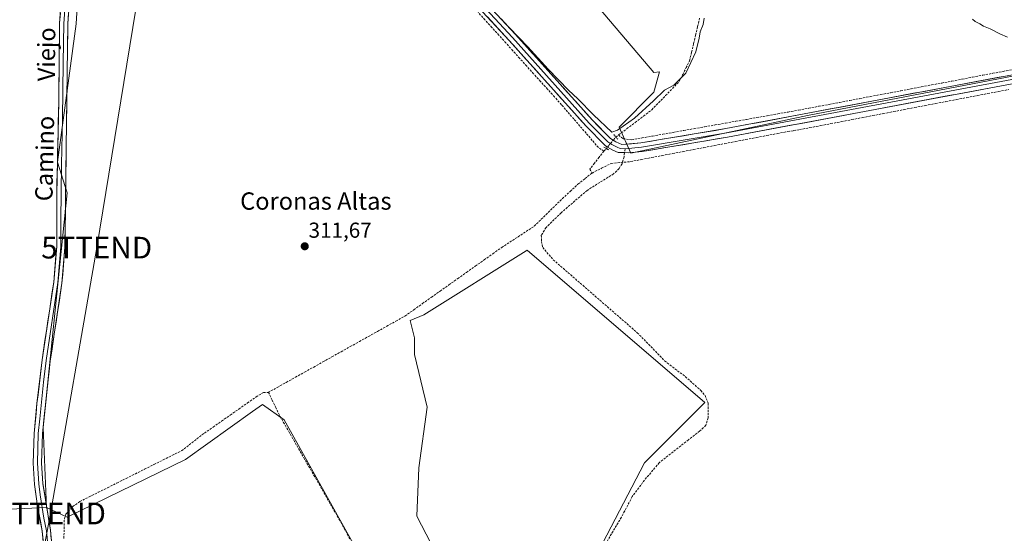
# Model space of a CAD drawing. Units: metres. Extents: x 612109 to 615599, y 4650673 to 4653041.
# Drawn here: x 613752 to 614206, y 4652388 to 4652625 of the extents above; entities that cross this region are included whole.
import ezdxf
from ezdxf.enums import TextEntityAlignment as Align

# ---------------------------------------------------------------- set-up
doc = ezdxf.new("R2010")
doc.units = ezdxf.units.M
doc.header["$MEASUREMENT"] = 0
for name, pattern in [('TRAZO_Y_PUNTO', [1, 0.5, -0.25, 0, -0.25]), ('TRAZOS2', [0.375, 0.25, -0.125]), ('TRAZOSX2', [1.5, 1, -0.5])]:
    doc.linetypes.add(name, pattern=pattern)
doc.layers.get('0').update_dxf_attribs({"lineweight": 5})
for name, color, linetype, lineweight in [('Carátula', 7, 'Continuous', 5), ('Corriente artificial lineal', 5, 'TRAZOSX2', 13), ('Corriente artificial lineal oculto', 135, 'TRAZO_Y_PUNTO', 13), ('Cultivos herbáceos CxS', 92, 'Continuous', 0), ('Cultivos leñosos CxS', 92, 'Continuous', 0), ('Curva de nivel normal', 36, 'Continuous', 0), ('Layer 0', 7, 'Continuous', 0), ('Puente lineal', 2, 'TRAZOS2', 0), ('Punto de cota en terreno', 7, 'Continuous', 0), ('Rótulo de punto de cota en terreno', 19, 'Continuous', 0), ('Senda', 19, 'TRAZOSX2', 0), ('Tendido', 6, 'Continuous', 0), ('Texto cartográfico', 19, 'Continuous', 0), ('Torre de tendido puntual', 7, 'Continuous', 0)]:
    doc.layers.add(name, color=color, linetype=linetype, lineweight=lineweight)
doc.styles.add('Arial', font='txt', dxfattribs={"height": 0.2})

# ---------------------------------------------------------------- blocks, each defined once
blk = doc.blocks.new('*U152')
at = {"layer": 'Cultivos leñosos CxS', "color": 92, "linetype": 'Continuous', "lineweight": 0}
blk.add_polyline3d([(613746.9263, 4652647.0563, 312.2975), (613778.6277, 4652633.3983, 311.1342), (613777.9473, 4652623.1805, 311.5304), (613769.4089, 4652559.2679, 312.4404), (613773.8345, 4652545.2453, 312.1967), (613762.7661, 4652436.7515, 312.9193), (613764.2415, 4652399.8481, 313.4612), (613747.2055, 4652398.9885, 313.7296)], dxfattribs=at)
blk = doc.blocks.new('*U153')
at = {"layer": 'Cultivos herbáceos CxS', "color": 92, "linetype": 'Continuous', "lineweight": 0}
blk.add_polyline3d([(613747.2055, 4652398.9885, 313.7296), (613764.2415, 4652399.8481, 313.4612), (613773.8311, 4652395.4203, 314.3699), (613828.4207, 4652421.9911, 313.8671), (613859.4043, 4652444.1331, 313.8094), (613864.0831, 4652447.4621, 313.8288), (613874.0619, 4652440.3941, 313.3452), (613936.1603, 4652328.8105, 313.5389)], dxfattribs=at)
blk = doc.blocks.new('*U157')
at = {"layer": 'Cultivos herbáceos CxS', "color": 92, "linetype": 'Continuous', "lineweight": 0}
blk.add_polyline3d([(614241.5, 4652605.03, 309.43), (614115.66, 4652580.93, 310.75), (614034, 4652563.53, 311.33), (614034, 4652563.53, 311.33), (614028.64, 4652575.58, 310.31), (614044.71, 4652591.64, 310.01), (614047.19, 4652601.07, 309.18), (614044.68, 4652600.78, 309.35), (613938.33, 4652726.13, 309.44), (613938.49, 4652733.53, 309.19), (613924.93, 4652744.62, 309), (613918.83, 4652750.34, 308.77), (613914.98, 4652747.55, 309.24), (613853.33, 4652795.19, 308.84), (613832.32, 4652806.4, 309.3), (613822.53, 4652808.91, 309.14), (613815.04, 4652781.39, 309.24), (613809.86, 4652773.22, 309.41), (613808.78, 4652749.11, 309.22), (613796.41, 4652727.47, 310.04), (613795.84, 4652713.73, 310.25), (613781.32, 4652673.84, 310.65), (613778.63, 4652633.4, 311.13), (613746.93, 4652647.06, 312.3)], dxfattribs=at)
blk = doc.blocks.new('*U158')
at = {"layer": 'Cultivos herbáceos CxS', "color": 92, "linetype": 'Continuous', "lineweight": 0}
blk.add_polyline3d([(613943.9241, 4652379.2665, 313.2654), (613935.1915, 4652395.7615, 313.2739), (613936.1623, 4652418.0785, 313.1378), (613940.0443, 4652446.2173, 312.8666), (613934.2229, 4652470.4747, 313.0348), (613934.2229, 4652478.2373, 312.8519), (613932.1443, 4652486.2057, 312.9271), (613938.5525, 4652488.8671, 312.6186), (613985.7653, 4652518.3901, 312.0141), (613986.1113, 4652518.6547, 311.993), (614068.1705, 4652448.3203, 311.8825), (614040.3645, 4652420.5151, 312.426), (614019.1009, 4652379.6257, 312.8313)], dxfattribs=at)
blk = doc.blocks.new('*U171')
at = {"layer": 'Curva de nivel normal', "color": 36, "linetype": 'Continuous', "lineweight": 0}
for points in [[(614207.89, 4652617.11, 310), (614204.29, 4652618.67, 310), (614199.9, 4652620.94, 310), (614196.82, 4652622.19, 310), (614195.21, 4652623.26, 310), (614192.91, 4652624.28, 310), (614191.75, 4652625.46, 310)], [(614067.82, 4652625.82, 310), (614067.39, 4652622.91, 310), (614065.99, 4652619.57, 310), (614065.64, 4652616.57, 310), (614064.01, 4652610.26, 310), (614059.39, 4652600.47, 310), (614053.87, 4652594.86, 310), (614049.54, 4652592.58, 310), (614044.54, 4652587.66, 310), (614035.73, 4652579.73, 310), (614027.9, 4652574.18, 310), (614025.33, 4652573.17, 310), (614016.8, 4652581.16, 310), (614009.57, 4652588.6, 310), (614005.28, 4652592.64, 310), (613995.9, 4652602.26, 310), (613986.53, 4652612.55, 310), (613973.79, 4652625.81, 310)]]:
    blk.add_polyline3d(points, dxfattribs=at)
blk = doc.blocks.new('5PATER')
at = {"layer": 'Carátula', "linetype": 'Continuous', "lineweight": 5}
h = blk.add_hatch(color=250, dxfattribs=at)
edge = h.paths.add_edge_path()
edge.add_ellipse((0, 0.01), major_axis=(-1.33, -1.34), ratio=0.999422, start_angle=0, end_angle=360)
blk = doc.blocks.new('5TTEND')
blk.add_text('5TTEND', height=10).set_placement((0, 0), align=Align.MIDDLE_CENTER)

msp = doc.modelspace()

# ---------------------------------------------------------------- linework, layer by layer
at = {"layer": 'Corriente artificial lineal', "color": 5, "linetype": 'TRAZOSX2', "lineweight": 13}
for points in [[(614021.64, 4652564.42, 311.04), (614019.06, 4652566.1, 310.72), (614016.22, 4652569.4, 310.37), (614013.38, 4652572.7, 310.44), (614010.54, 4652576, 310.44), (614007.7, 4652579.29, 310.35), (614004.86, 4652582.59, 310.44), (614002.02, 4652585.89, 310.37), (613998.81, 4652589.45, 310.32), (613995.6, 4652593.02, 310.33), (613992.39, 4652596.58, 310.22), (613989.18, 4652600.14, 310.21), (613985.97, 4652603.71, 310.24), (613982.76, 4652607.27, 310.18), (613979.55, 4652610.83, 310.16), (613976.34, 4652614.4, 310.14), (613973.13, 4652617.96, 310.15), (613969.92, 4652621.52, 310.17), (613966.71, 4652625.09, 310.16), (613963.5, 4652628.65, 310.13)], [(614028.4, 4652571.91, 310.36), (614032.22, 4652574.82, 310.22), (614036.04, 4652577.72, 310.09), (614039.86, 4652580.63, 310.06), (614043.68, 4652583.53, 310.11), (614046.87, 4652586.8, 310.06), (614050.05, 4652590.08, 310.06), (614053.24, 4652593.35, 310.08), (614056.42, 4652596.62, 309.93), (614058, 4652599.82, 309.73), (614059.57, 4652603.02, 309.73), (614061.15, 4652606.22, 309.79), (614062.08, 4652610.17, 309.52), (614063.01, 4652614.12, 309.41), (614063.95, 4652618.06, 309.48), (614064.88, 4652622.01, 309.49), (614065.81, 4652625.96, 309.38)], [(614028.4, 4652571.91, 310.36), (614030.5, 4652570.18, 310.67), (614034.38, 4652569.69, 310.64), (614039.2, 4652570.54, 310.61), (614044.01, 4652571.4, 310.58), (614048.83, 4652572.25, 310.49), (614053.65, 4652573.11, 310.36), (614058.46, 4652573.96, 310.37), (614063.28, 4652574.82, 310.46), (614068.1, 4652575.67, 310.46), (614072.92, 4652576.53, 310.48), (614077.73, 4652577.38, 310.47), (614082.55, 4652578.23, 310.3), (614087.37, 4652579.09, 310.27), (614092.18, 4652579.94, 310.38), (614097, 4652580.8, 310.57), (614101.82, 4652581.65, 310.46), (614106.63, 4652582.51, 310.4), (614111.45, 4652583.36, 310.28), (614116.17, 4652584.26, 310.3), (614120.89, 4652585.15, 310.33), (614125.62, 4652586.05, 310.35), (614130.34, 4652586.94, 310.33), (614135.06, 4652587.84, 310.24), (614139.78, 4652588.73, 310.18), (614144.5, 4652589.63, 310.19), (614149.22, 4652590.53, 310.26), (614153.95, 4652591.42, 310.26), (614158.67, 4652592.32, 310.19), (614163.39, 4652593.21, 310.14), (614168.11, 4652594.11, 310.14), (614172.83, 4652595, 310.15), (614177.55, 4652595.9, 310.14), (614182.28, 4652596.79, 310.12), (614187, 4652597.69, 310.13), (614191.72, 4652598.59, 310.12), (614196.44, 4652599.48, 310.13), (614201.16, 4652600.38, 310.17), (614205.88, 4652601.27, 310.16), (614210.61, 4652602.17, 310.15)], [(614016.13, 4652554.3, 310.95), (614020.53, 4652556.53, 310.99), (614024.93, 4652558.76, 311.2), (614029.46, 4652559.18, 311.39), (614033.99, 4652559.6, 311.31), (614038.82, 4652560.53, 311.18), (614043.65, 4652561.45, 311.03), (614048.48, 4652562.38, 310.84), (614053.31, 4652563.3, 310.8), (614058.14, 4652564.23, 310.99), (614062.97, 4652565.15, 311.11), (614067.8, 4652566.08, 310.9), (614072.63, 4652567, 310.74), (614077.46, 4652567.93, 310.67), (614082.29, 4652568.85, 310.74), (614087.12, 4652569.78, 310.79), (614091.95, 4652570.7, 310.82), (614096.78, 4652571.63, 310.71), (614101.61, 4652572.55, 310.6), (614106.44, 4652573.48, 310.92), (614109.15, 4652573.92, 311.01), (614111.85, 4652574.36, 311.05), (614116.68, 4652575.29, 310.66), (614121.52, 4652576.21, 310.54), (614126.35, 4652577.14, 310.45), (614131.18, 4652578.06, 310.13), (614136.02, 4652578.99, 310.41), (614140.85, 4652579.92, 310.45), (614145.68, 4652580.84, 310.5), (614150.51, 4652581.77, 310.26), (614155.35, 4652582.69, 310.17), (614160.18, 4652583.62, 310.11), (614165.01, 4652584.55, 310.18), (614169.85, 4652585.47, 310.1), (614174.68, 4652586.4, 310.03), (614179.51, 4652587.32, 309.96), (614184.35, 4652588.25, 309.83), (614189.18, 4652589.18, 309.91), (614194.01, 4652590.1, 310.03), (614198.84, 4652591.03, 310.05), (614203.68, 4652591.95, 309.97), (614208.51, 4652592.88, 309.87)], [(614027.14, 4652570.96, 310.58), (614028.4, 4652571.91, 310.36)], [(614021.64, 4652564.42, 311.04), (614019.46, 4652561.66, 310.71), (614017.29, 4652558.9, 310.73), (614015.11, 4652556.14, 310.74), (614016.13, 4652554.3, 310.95)], [(614021.64, 4652564.42, 311.04), (614022.67, 4652565.65, 311.26)], [(613866.56, 4652452.91, 313.3), (613870.77, 4652455.27, 313.05), (613874.99, 4652457.62, 312.76), (613879.2, 4652459.98, 312.73), (613883.42, 4652462.34, 312.56), (613887.63, 4652464.7, 312.63), (613891.85, 4652467.05, 312.6), (613896.06, 4652469.41, 312.84), (613900.28, 4652471.77, 312.53), (613904.49, 4652474.13, 312.49), (613908.71, 4652476.48, 312.5), (613912.92, 4652478.84, 312.41), (613917.14, 4652481.2, 312.34), (613921.35, 4652483.56, 312), (613925.57, 4652485.91, 312.39), (613929.78, 4652488.27, 311.91), (613933.84, 4652491.15, 311.98), (613937.89, 4652494.03, 311.9), (613941.95, 4652496.91, 311.83), (613946.01, 4652499.79, 311.48), (613950.07, 4652502.67, 311.41), (613954.12, 4652505.55, 311.45), (613958.18, 4652508.43, 311.47), (613962.24, 4652511.31, 311.52), (613966.3, 4652514.19, 311.38), (613970.35, 4652517.07, 311.25), (613974.41, 4652519.95, 311.26), (613978.18, 4652522.41, 311.14), (613981.95, 4652524.87, 311.15), (613985.71, 4652527.32, 311.09), (613989.48, 4652529.78, 311.16), (613992.71, 4652532.95, 311.03), (613995.94, 4652536.12, 310.96), (613999.17, 4652539.28, 310.97), (614002.41, 4652542.45, 310.73), (614006.02, 4652545.82, 310.79), (614009.64, 4652549.18, 310.79), (614012.89, 4652551.74, 310.76), (614016.13, 4652554.3, 310.95)], [(613772.35, 4652385.53, 314.4), (613772.44, 4652389.98, 314.15), (613772.54, 4652394.43, 313.88), (613773.28, 4652396.8, 313.54), (613776.49, 4652400.25, 313.4), (613779.67, 4652402.57, 313.54), (613783.95, 4652404.71, 313.71), (613788.22, 4652406.84, 313.5), (613792.5, 4652408.98, 313.64), (613796.77, 4652411.12, 313.43), (613801.05, 4652413.26, 313.33), (613805.32, 4652415.39, 313.46), (613809.6, 4652417.53, 313.33), (613813.87, 4652419.67, 313.44), (613818.15, 4652421.81, 313.38), (613822.42, 4652423.94, 313.46), (613826.7, 4652426.08, 313.43), (613830.2, 4652428.78, 313.39), (613833.69, 4652431.49, 313.27), (613837.19, 4652434.19, 313.13), (613841.17, 4652436.97, 313.02), (613845.14, 4652439.75, 313), (613849.12, 4652442.54, 313.08), (613853.09, 4652445.32, 313.15), (613857.07, 4652448.1, 313.04), (613861.04, 4652450.88, 313.19), (613864.45, 4652452.97, 313.17), (613866.56, 4652452.91, 313.3)], [(613904.34, 4652385.32, 313.47), (613902.06, 4652389.53, 313.44), (613899.79, 4652393.73, 313.44), (613897.46, 4652397.79, 313.43), (613895.12, 4652401.86, 313.44), (613892.79, 4652405.92, 313.55), (613890.45, 4652409.99, 313.52), (613888.12, 4652414.05, 313.56), (613885.79, 4652418.12, 313.49), (613883.45, 4652422.18, 313.52), (613881.12, 4652426.24, 313.45), (613878.78, 4652430.31, 313.43), (613876.45, 4652434.37, 313.35), (613874.11, 4652438.44, 313.45), (613871.78, 4652442.5, 313.43), (613870.13, 4652445.97, 313.38), (613868.48, 4652449.43, 313.36), (613866.83, 4652452.9, 313.3), (613866.56, 4652452.91, 313.3)]]:
    msp.add_polyline3d(points, dxfattribs=at)
at = {"layer": 'Corriente artificial lineal oculto', "color": 135, "linetype": 'TRAZO_Y_PUNTO', "lineweight": 13}
msp.add_polyline3d([(614022.67, 4652565.65, 311.26), (614024.9, 4652568.3, 311.44), (614027.13, 4652570.95, 310.58), (614027.14, 4652570.96, 310.58)], dxfattribs=at)
at = {"layer": 'Cultivos herbáceos CxS', "color": 92, "linetype": 'Continuous', "lineweight": 0}
for points in [[(613938.33, 4652726.13, 309.44), (614044.68, 4652600.78, 309.35), (614047.19, 4652601.07, 309.18), (614044.71, 4652591.64, 310.01), (614028.64, 4652575.58, 310.31), (614034, 4652563.53, 311.33), (614115.66, 4652580.93, 310.75), (614241.5, 4652605.03, 309.43), (614366.01, 4652635.83, 308.52), (614225.44, 4652722.84, 308.23), (614196.72, 4652746, 307.96)], [(613943.92, 4652379.27, 313.27), (613935.19, 4652395.76, 313.27), (613936.16, 4652418.08, 313.14), (613940.04, 4652446.22, 312.87), (613934.22, 4652470.47, 313.03), (613934.22, 4652478.24, 312.85), (613932.14, 4652486.21, 312.93), (613938.55, 4652488.87, 312.62), (613985.77, 4652518.39, 312.01), (613986.11, 4652518.65, 311.99), (614068.17, 4652448.32, 311.88), (614040.36, 4652420.52, 312.43), (614019.1, 4652379.63, 312.83)], [(613764.24, 4652399.85, 313.46), (613773.83, 4652395.42, 314.37), (613828.42, 4652421.99, 313.87), (613859.4, 4652444.13, 313.81), (613864.08, 4652447.46, 313.83), (613874.06, 4652440.39, 313.35), (613936.16, 4652328.81, 313.54), (613938.59, 4652321.8, 313.62)], [(613695.84, 4652412.98, 313.56), (613695.84, 4652412.87, 313.57), (613715.28, 4652406.62, 313.64), (613733.32, 4652401.76, 313.63), (613747.21, 4652398.99, 313.73), (613764.24, 4652399.85, 313.46)]]:
    msp.add_polyline3d(points, dxfattribs=at)
at = {"layer": 'Cultivos leñosos CxS', "color": 92, "linetype": 'Continuous', "lineweight": 0}
for points in [[(613938.33, 4652726.13, 309.44), (614044.68, 4652600.78, 309.35), (614047.19, 4652601.07, 309.18), (614044.71, 4652591.64, 310.01), (614028.64, 4652575.58, 310.31), (614034, 4652563.53, 311.33), (614115.66, 4652580.93, 310.75), (614241.5, 4652605.03, 309.43), (614366.01, 4652635.83, 308.52), (614225.44, 4652722.84, 308.23), (614196.72, 4652746, 307.96)], [(613938.33, 4652726.13, 309.44), (614044.68, 4652600.78, 309.35), (614047.19, 4652601.07, 309.18), (614044.71, 4652591.64, 310.01), (614028.64, 4652575.58, 310.31), (614034, 4652563.53, 311.33), (614115.66, 4652580.93, 310.75), (614241.5, 4652605.03, 309.43)], [(613936.16, 4652328.81, 313.54), (613874.06, 4652440.39, 313.35), (613864.08, 4652447.46, 313.83), (613859.4, 4652444.13, 313.81), (613828.42, 4652421.99, 313.87), (613773.83, 4652395.42, 314.37), (613764.24, 4652399.85, 313.46), (613762.77, 4652436.75, 312.92), (613773.83, 4652545.25, 312.2), (613769.41, 4652559.27, 312.44), (613777.95, 4652623.18, 311.53), (613778.63, 4652633.4, 311.13)], [(613778.63, 4652633.4, 311.13), (613777.95, 4652623.18, 311.53), (613769.41, 4652559.27, 312.44), (613773.83, 4652545.25, 312.2), (613762.77, 4652436.75, 312.92), (613764.24, 4652399.85, 313.46)], [(613778.63, 4652633.4, 311.13), (613777.95, 4652623.18, 311.53), (613769.41, 4652559.27, 312.44), (613773.83, 4652545.25, 312.2), (613762.77, 4652436.75, 312.92), (613764.24, 4652399.85, 313.46)], [(614019.1, 4652379.63, 312.83), (614040.36, 4652420.52, 312.43), (614068.17, 4652448.32, 311.88), (613986.11, 4652518.65, 311.99), (613985.77, 4652518.39, 312.01), (613938.55, 4652488.87, 312.62), (613932.14, 4652486.21, 312.93), (613934.22, 4652478.24, 312.85), (613934.22, 4652470.47, 313.03), (613940.04, 4652446.22, 312.87), (613936.16, 4652418.08, 313.14), (613935.19, 4652395.76, 313.27), (613943.92, 4652379.27, 313.27)], [(613943.92, 4652379.27, 313.27), (613935.19, 4652395.76, 313.27), (613936.16, 4652418.08, 313.14), (613940.04, 4652446.22, 312.87), (613934.22, 4652470.47, 313.03), (613934.22, 4652478.24, 312.85), (613932.14, 4652486.21, 312.93), (613938.55, 4652488.87, 312.62), (613985.77, 4652518.39, 312.01), (613986.11, 4652518.65, 311.99), (614068.17, 4652448.32, 311.88), (614040.36, 4652420.52, 312.43), (614019.1, 4652379.63, 312.83)], [(613764.24, 4652399.85, 313.46), (613773.83, 4652395.42, 314.37), (613828.42, 4652421.99, 313.87), (613859.4, 4652444.13, 313.81), (613864.08, 4652447.46, 313.83), (613874.06, 4652440.39, 313.35), (613936.16, 4652328.81, 313.54), (613938.59, 4652321.8, 313.62)], [(613695.84, 4652412.98, 313.56), (613695.84, 4652412.87, 313.57), (613715.28, 4652406.62, 313.64), (613733.32, 4652401.76, 313.63), (613747.21, 4652398.99, 313.73), (613764.24, 4652399.85, 313.46)]]:
    msp.add_polyline3d(points, dxfattribs=at)
at = {"layer": 'Layer 0', "linetype": 'Continuous', "lineweight": 0}
for points in [[(613794.96, 4652730.57), (613795.12, 4652729.23), (613795.81, 4652727.32), (613797.69, 4652724.92), (613799.81, 4652723.47), (613815.94, 4652718.54), (613847.26, 4652710.36), (613890.6, 4652699.2), (613907.52, 4652693.56), (613913.66, 4652689.99), (613920.65, 4652683.9), (613944.05, 4652657.96), (613980.87, 4652618.32), (614016.34, 4652578.71), (614024.71, 4652570.25), (614027.12, 4652568.67), (614029.86, 4652567.44), (614038.7, 4652568.24), (614077.94, 4652574.87), (614246.43, 4652606.52)], [(613792.74, 4652722.69), (613800.24, 4652720.74), (613808.3, 4652718.27), (613821.72, 4652715.14), (613829.55, 4652713.1), (613838.93, 4652710.45), (613846.76, 4652708.4), (613890.03, 4652697.26), (613906.69, 4652691.71), (613912.47, 4652688.34), (613919.23, 4652682.46), (613942.56, 4652656.6), (613979.38, 4652616.96), (614014.87, 4652577.32), (614023.42, 4652568.67), (614025.21, 4652567.5), (614027.76, 4652566.2), (614029.14, 4652565.67), (614031.41, 4652565.55)], [(614031.16, 4652563.74), (614030.49, 4652563.78), (614028.16, 4652563.78), (614025.72, 4652564.84), (614023.29, 4652566.33), (614022.13, 4652567.09), (614013.39, 4652575.93), (613977.88, 4652615.59), (613941.06, 4652655.23), (613917.8, 4652681.01), (613911.28, 4652686.68), (613905.85, 4652689.85), (613889.46, 4652695.31), (613846.25, 4652706.44), (613827.5, 4652711.74), (613800.66, 4652718), (613796.66, 4652717.79), (613793.55, 4652716.4), (613789.15, 4652709.95)], [(613789.15, 4652709.95), (613788.91, 4652709.6), (613778.52, 4652660.13), (613775.52, 4652642.35), (613774.15, 4652623.39), (613772.81, 4652520.14), (613771.43, 4652503.48), (613766.04, 4652467.54), (613762.38, 4652433.83), (613762, 4652420.34), (613762.6, 4652410.88), (613766.15, 4652389.36), (613767.68, 4652372.82), (613767.78, 4652358.98), (613766.87, 4652342.48), (613763.8, 4652321.69), (613762.55, 4652287.95)], [(613763.87, 4652372.63), (613762.37, 4652388.83), (613760.12, 4652400.51), (613758.8, 4652410.51), (613758.19, 4652420.27), (613758.57, 4652434.07), (613759.91, 4652447.85), (613762.26, 4652468.05), (613767.64, 4652503.92), (613769, 4652520.32), (613769.11, 4652530.31), (613769.02, 4652544.82), (613769.95, 4652587.16), (613770.34, 4652623.55), (613771.73, 4652642.81)], [(613773.63, 4652642.58), (613772.25, 4652623.47), (613772.05, 4652605.28), (613771.72, 4652579.46), (613771.25, 4652558.29), (613770.92, 4652532.48), (613770.96, 4652525.23), (613770.91, 4652520.23), (613769.54, 4652503.7), (613764.15, 4652467.8), (613762.98, 4652457.7), (613761.15, 4652440.84), (613760.48, 4652433.95), (613760.1, 4652420.31), (613760.7, 4652410.7), (613761.36, 4652405.7), (613763.14, 4652394.94), (613764.26, 4652389.1), (613765.78, 4652372.73)], [(614209.99, 4652595.55), (614078.65, 4652570.88), (614039.22, 4652564.22), (614032.95, 4652563.65), (614031.16, 4652563.74)], [(614031.41, 4652565.55), (614038.96, 4652566.23), (614078.3, 4652572.88), (614212.38, 4652598.06)]]:
    msp.add_lwpolyline(points, dxfattribs=at)
for points in [[(613762.75, 4652384.78, 313.96), (613762.37, 4652388.83, 313.92), (613761.62, 4652392.72, 313.8), (613760.87, 4652396.62, 313.7), (613760.12, 4652400.51, 313.55), (613759.68, 4652403.84, 313.4), (613759.24, 4652407.18, 313.36), (613758.8, 4652410.51, 313.32), (613758.5, 4652415.39, 313.29), (613758.19, 4652420.27, 313.26), (613758.32, 4652424.87, 313.22), (613758.44, 4652429.47, 313.21), (613758.57, 4652434.07, 313.2), (613759.02, 4652438.66, 313.17), (613759.46, 4652443.26, 313.13), (613759.91, 4652447.85, 313.1), (613760.38, 4652451.89, 313.1), (613760.85, 4652455.93, 313.11), (613761.32, 4652459.97, 313.11), (613761.79, 4652464.01, 313.1), (613762.26, 4652468.05, 313.08), (613762.93, 4652472.53, 313.17), (613763.61, 4652477.02, 313.15), (613764.28, 4652481.5, 313.08), (613764.95, 4652485.99, 313.03), (613765.62, 4652490.47, 313.08), (613766.3, 4652494.95, 313.14), (613766.97, 4652499.44, 313.07), (613767.64, 4652503.92, 313.11), (613767.98, 4652508.02, 313.1), (613768.32, 4652512.12, 313.11), (613768.66, 4652516.22, 313.08), (613769, 4652520.32, 313.05), (613769.06, 4652525.32, 313.06), (613769.11, 4652530.31, 313.05), (613769.08, 4652535.15, 313.06), (613769.05, 4652539.98, 313.04), (613769.02, 4652544.82, 313.01), (613769.12, 4652549.52, 312.89), (613769.23, 4652554.23, 312.83), (613769.33, 4652558.93, 312.71), (613769.43, 4652563.64, 312.46), (613769.54, 4652568.34, 312.34), (613769.64, 4652573.05, 312.29), (613769.74, 4652577.75, 312.25), (613769.85, 4652582.46, 312.21), (613769.95, 4652587.16, 312.16), (613770, 4652591.71, 312.13), (613770.05, 4652596.26, 312.1), (613770.1, 4652600.81, 312.06), (613770.15, 4652605.36, 312.02), (613770.19, 4652609.9, 311.98), (613770.24, 4652614.45, 311.93), (613770.29, 4652619, 311.86), (613770.34, 4652623.55, 311.8), (613770.69, 4652628.37, 311.69)], [(613774.49, 4652628.13, 311.32), (613774.15, 4652623.39, 311.48), (613774.09, 4652618.47, 311.78), (613774.02, 4652613.56, 311.75), (613773.96, 4652608.64, 311.74), (613773.89, 4652603.72, 311.79), (613773.83, 4652598.81, 311.83), (613773.77, 4652593.89, 311.85), (613773.7, 4652588.97, 311.87), (613773.64, 4652584.06, 312.06), (613773.58, 4652579.14, 312.17), (613773.51, 4652574.22, 312.19), (613773.45, 4652569.31, 312.22), (613773.38, 4652564.39, 312.27), (613773.32, 4652559.47, 312.28), (613773.26, 4652554.56, 312.34), (613773.19, 4652549.64, 312.39), (613773.13, 4652544.72, 312.48), (613773.07, 4652539.81, 312.54), (613773, 4652534.89, 312.56), (613772.94, 4652529.97, 312.7), (613772.87, 4652525.06, 312.79), (613772.81, 4652520.14, 312.78), (613772.47, 4652515.98, 312.77), (613772.12, 4652511.81, 312.75), (613771.78, 4652507.65, 312.73), (613771.43, 4652503.48, 312.7), (613770.76, 4652498.99, 312.73), (613770.08, 4652494.5, 312.79), (613769.41, 4652490, 312.79), (613768.74, 4652485.51, 312.78), (613768.06, 4652481.02, 312.83), (613767.39, 4652476.53, 312.87), (613766.71, 4652472.03, 312.86), (613766.04, 4652467.54, 312.87), (613765.52, 4652462.72, 312.92), (613764.99, 4652457.91, 312.9), (613764.47, 4652453.09, 312.85), (613763.95, 4652448.28, 312.83), (613763.43, 4652443.46, 312.88), (613762.9, 4652438.65, 312.96), (613762.38, 4652433.83, 313.02), (613762.25, 4652429.33, 313.05), (613762.13, 4652424.84, 313.04), (613762, 4652420.34, 313.11), (613762.3, 4652415.61, 313.15), (613762.6, 4652410.88, 313.19), (613763.31, 4652406.58, 313.16), (613764.02, 4652402.27, 313.19), (613764.73, 4652397.97, 313.38), (613765.44, 4652393.66, 313.74), (613766.15, 4652389.36, 313.93), (613766.53, 4652385.23, 314.02)], [(614209.99, 4652595.55, 310.03), (614205.13, 4652594.64, 309.88), (614200.26, 4652593.72, 310.05), (614195.4, 4652592.81, 310.04), (614190.53, 4652591.9, 310.11), (614185.67, 4652590.98, 310.01), (614180.8, 4652590.07, 309.98), (614175.94, 4652589.15, 310.03), (614171.07, 4652588.24, 310.02), (614166.21, 4652587.33, 310.33), (614161.35, 4652586.41, 310.28), (614156.48, 4652585.5, 310.23), (614151.62, 4652584.59, 310.14), (614146.75, 4652583.67, 310.47), (614141.89, 4652582.76, 310.49), (614137.02, 4652581.84, 310.58), (614132.16, 4652580.93, 310.42), (614127.29, 4652580.02, 310.42), (614122.43, 4652579.1, 310.52), (614117.57, 4652578.19, 310.7), (614112.7, 4652577.28, 310.94), (614107.84, 4652576.36, 310.99), (614102.97, 4652575.45, 310.75), (614098.11, 4652574.53, 310.67), (614093.24, 4652573.62, 310.79), (614088.38, 4652572.71, 310.91), (614083.51, 4652571.79, 310.95), (614078.65, 4652570.88, 310.91), (614073.72, 4652570.05, 310.74), (614068.79, 4652569.22, 310.67), (614063.86, 4652568.38, 310.95), (614058.94, 4652567.55, 311.18), (614054.01, 4652566.72, 311.11), (614049.08, 4652565.89, 310.98), (614044.15, 4652565.05, 310.98), (614039.22, 4652564.22, 311.16), (614036.09, 4652563.94, 311.31), (614032.95, 4652563.65, 311.53), (614030.49, 4652563.78, 311.62), (614028.16, 4652563.78, 311.67), (614025.72, 4652564.84, 311.56), (614023.29, 4652566.33, 311.34), (614022.13, 4652567.09, 311.33), (614019.22, 4652570.04, 310.89), (614016.3, 4652572.98, 310.95), (614013.39, 4652575.93, 310.65), (614010.16, 4652579.54, 310.64), (614006.93, 4652583.14, 310.67), (614003.71, 4652586.75, 310.51), (614000.48, 4652590.35, 310.45), (613997.25, 4652593.96, 310.41), (613994.02, 4652597.56, 310.3), (613990.79, 4652601.17, 310.28), (613987.56, 4652604.77, 310.24), (613984.34, 4652608.38, 310.24), (613981.11, 4652611.98, 310.23), (613977.88, 4652615.59, 310.13), (613974.53, 4652619.19, 310.17), (613971.19, 4652622.8, 310.25), (613967.84, 4652626.4, 310.15)], [(613974.18, 4652625.53, 309.82), (613977.52, 4652621.92, 309.79), (613980.87, 4652618.32, 309.75), (613984.09, 4652614.72, 309.82), (613987.32, 4652611.12, 309.85), (613990.54, 4652607.52, 309.86), (613993.77, 4652603.92, 309.94), (613996.99, 4652600.32, 310.01), (614000.22, 4652596.71, 310), (614003.44, 4652593.11, 310.11), (614006.67, 4652589.51, 310.33), (614009.89, 4652585.91, 310.21), (614013.12, 4652582.31, 310.3), (614016.34, 4652578.71, 310.64), (614019.13, 4652575.89, 310.5), (614021.92, 4652573.07, 310.68), (614024.71, 4652570.25, 310.95), (614027.12, 4652568.67, 311.29), (614029.86, 4652567.44, 311.1), (614034.28, 4652567.84, 310.84), (614038.7, 4652568.24, 310.88), (614043.61, 4652569.07, 310.95), (614048.51, 4652569.9, 310.93), (614053.42, 4652570.73, 310.83), (614058.32, 4652571.56, 310.71), (614063.23, 4652572.38, 310.63), (614068.13, 4652573.21, 310.61), (614073.04, 4652574.04, 310.77), (614077.94, 4652574.87, 310.93), (614082.75, 4652575.77, 310.72), (614087.57, 4652576.68, 310.53), (614092.38, 4652577.58, 310.53), (614097.2, 4652578.49, 310.86), (614102.01, 4652579.39, 310.75), (614106.82, 4652580.3, 310.73), (614111.64, 4652581.2, 310.59), (614116.45, 4652582.1, 310.44), (614121.27, 4652583.01, 310.42), (614126.08, 4652583.91, 310.5), (614130.89, 4652584.82, 310.57), (614135.71, 4652585.72, 310.46), (614140.52, 4652586.63, 310.32), (614145.34, 4652587.53, 310.26), (614150.15, 4652588.43, 310.39), (614154.96, 4652589.34, 310.38), (614159.78, 4652590.24, 310.31), (614164.59, 4652591.15, 310.26), (614169.41, 4652592.05, 310.16), (614174.22, 4652592.96, 310.16), (614179.03, 4652593.86, 310.18), (614183.85, 4652594.76, 310.19), (614188.66, 4652595.67, 310.17), (614193.48, 4652596.57, 310.12), (614198.29, 4652597.48, 310.13), (614203.1, 4652598.38, 310.19), (614207.92, 4652599.29, 310.17)]]:
    msp.add_polyline3d(points, dxfattribs=at)
at = {"layer": 'Puente lineal', "color": 2, "linetype": 'TRAZOS2', "lineweight": 0}
for points in [[(614026.14, 4652572.13, 310.23), (614027.14, 4652570.96, 310.58), (614027.99, 4652569.94, 310.84)], [(614021.61, 4652566.27, 311.22), (614023.72, 4652565.02, 311.33)]]:
    msp.add_polyline3d(points, dxfattribs=at)
at = {"layer": 'Senda', "color": 19, "linetype": 'TRAZOSX2', "lineweight": 0}
for points in [[(614031.16, 4652563.74), (614030.91, 4652561.87), (614029.96, 4652558.59), (614028.58, 4652556.37), (614026.04, 4652553.94), (614013.87, 4652546.32), (614001.81, 4652535.94), (613994.93, 4652529.17), (613992.7, 4652525.57), (613992.81, 4652522.71), (613993.34, 4652519.96), (613998.21, 4652514.25), (614002.76, 4652510.33), (614036.99, 4652480.58), (614049.64, 4652467.56), (614059.17, 4652460.29), (614066.31, 4652453.94), (614068.3, 4652451.55), (614069.75, 4652447.98), (614069.75, 4652441.24), (614068.69, 4652437.8), (614065.78, 4652435.02), (614060.62, 4652431.05), (614047.13, 4652420.47), (614040.38, 4652412.53), (614034.69, 4652404.85), (614029.67, 4652395.33), (614022.92, 4652383.95)], [(614031.41, 4652565.55), (614031.16, 4652563.74)]]:
    msp.add_lwpolyline(points, dxfattribs=at)
at = {"layer": 'Tendido', "color": 6, "linetype": 'Continuous', "lineweight": 0}
msp.add_polyline3d([(613866.62, 4653013.86, 306.89), (613839.31, 4652845, 308.27), (613812.39, 4652672.48, 310.36), (613787.47, 4652519.86, 312.44), (613766.14, 4652397.05, 313.35), (613754.63, 4652335.8, 314.49)], dxfattribs=at)

# ---------------------------------------------------------------- block references
at = {"layer": 'Cultivos herbáceos CxS', "color": 92, "linetype": 'Continuous', "lineweight": 0}
for name in ['*U157', '*U153', '*U158']:
    msp.add_blockref(name, (0, 0), dxfattribs=at)
at = {"layer": 'Cultivos leñosos CxS', "color": 92, "linetype": 'Continuous', "lineweight": 0}
msp.add_blockref('*U152', (0, 0), dxfattribs=at)
at = {"layer": 'Curva de nivel normal', "color": 36, "linetype": 'Continuous', "lineweight": 0}
msp.add_blockref('*U171', (0, 0), dxfattribs=at)
at = {"layer": 'Punto de cota en terreno', "linetype": 'Continuous', "lineweight": 0}
msp.add_blockref('5PATER', (613883.51, 4652520.48, 311.67), dxfattribs=at)
at = {"layer": 'Torre de tendido puntual', "linetype": 'Continuous', "lineweight": 0}
for p in [(613787.47, 4652519.86, 312.44), (613766.14, 4652397.05, 313.35)]:
    msp.add_blockref('5TTEND', p, dxfattribs=at)

# ---------------------------------------------------------------- texts
at = {"layer": 'Rótulo de punto de cota en terreno', "color": 19, "linetype": 'Continuous', "lineweight": 0, "style": 'Arial'}
msp.add_text('311,67', height=7, dxfattribs=at).set_placement((613885.27, 4652522.24), align=Align.BOTTOM_LEFT)
at = {"layer": 'Texto cartográfico', "color": 19, "linetype": 'Continuous', "lineweight": 0, "style": 'Arial'}
for s, rotation, p in [('Viejo', 89.3926, (613764.28, 4652609.17)), ('Camino', 88.7509, (613763.47, 4652561.04))]:
    msp.add_text(s, height=8, rotation=rotation, dxfattribs=at).set_placement(p, align=Align.MIDDLE_CENTER)
msp.add_text('Coronas Altas', height=8, dxfattribs=at).set_placement((613888.63, 4652541.39), align=Align.MIDDLE_CENTER)

doc.saveas('drawing.dxf')
